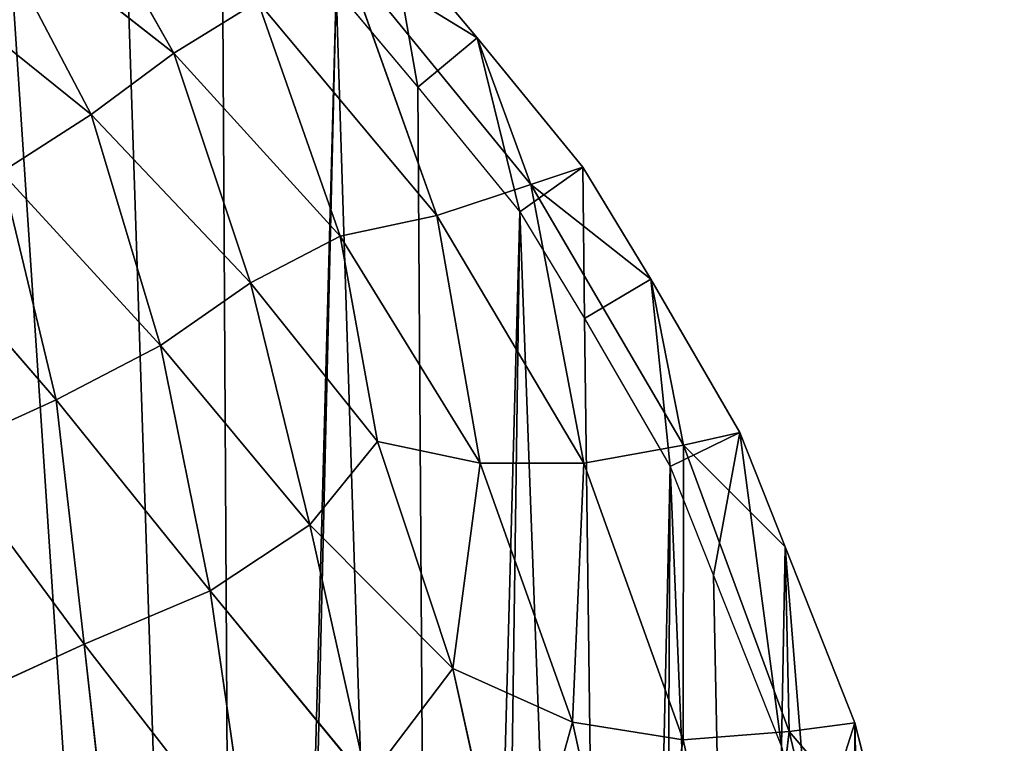
# Model space of a CAD drawing. Extents: x 0 to 5958, y 0 to 5959.
# Drawn here: x 3172 to 3300, y 3979 to 4073 of the extents above; entities that cross this region are included whole.
import ezdxf

# ---------------------------------------------------------------- set-up
doc = ezdxf.new("R2010")
doc.units = 0
doc.header["$LTSCALE"] = 25.4
doc.layers.get('0').update_dxf_attribs({"color": 13, "linetype": 'CONTINUOUS'})

msp = doc.modelspace()

# ---------------------------------------------------------------- linework, layer by layer
at = {"color": 43}
for p, q in [((3191.96, 4068.38, 50.88), (3175.96, 4096.69, 32.46)), ((3191.96, 4068.38, 50.88), (3175.96, 4096.69, 32.46)), ((3166.57, 4088.31, 49.67), (3181.26, 4060.43, 64.13)), ((3166.57, 4088.31, 49.67), (3191.96, 4068.38, 50.88)), ((3166.57, 4088.31, 49.67), (3181.26, 4060.43, 64.13)), ((3166.57, 4088.31, 49.67), (3191.96, 4068.38, 50.88)), ((3238.22, 4051.4, 13.34), (3214.09, 4080.9, 12.3)), ((3214.09, 4080.9, 12.3), (3226.04, 4047.38, 34.86)), ((3238.22, 4051.4, 13.34), (3214.09, 4080.9, 12.3)), ((3214.09, 4080.9, 12.3), (3226.04, 4047.38, 34.86)), ((3191.96, 4068.38, 50.88), (3202.86, 4075.07, 33.46)), ((3191.96, 4068.38, 50.88), (3202.86, 4075.07, 33.46)), ((3202.86, 4075.07, 33.46), (3213.54, 4044.71, 51.68)), ((3202.86, 4075.07, 33.46), (3226.04, 4047.38, 34.86)), ((3202.86, 4075.07, 33.46), (3213.54, 4044.71, 51.68)), ((3202.86, 4075.07, 33.46), (3226.04, 4047.38, 34.86)), ((3238.22, 4051.4, 13.34), (3231.29, 4070.39)), ((3238.22, 4051.4, 13.34), (3231.29, 4070.39)), ((3181.26, 4060.43, 64.13), (3191.96, 4068.38, 50.88)), ((3181.26, 4060.43, 64.13), (3191.96, 4068.38, 50.88)), ((3191.96, 4068.38, 50.88), (3201.9, 4038.65, 65.16)), ((3213.54, 4044.71, 51.68), (3191.96, 4068.38, 50.88)), ((3191.96, 4068.38, 50.88), (3201.9, 4038.65, 65.16)), ((3213.54, 4044.71, 51.68), (3191.96, 4068.38, 50.88)), ((3181.26, 4060.43, 64.13), (3169.63, 4052.96, 69.11)), ((3181.26, 4060.43, 64.13), (3169.63, 4052.96, 69.11)), ((3201.9, 4038.65, 65.16), (3181.26, 4060.43, 64.13)), ((3201.9, 4038.65, 65.16), (3181.26, 4060.43, 64.13)), ((3190.22, 4030.53, 72.1), (3181.26, 4060.43, 64.13)), ((3190.22, 4030.53, 72.1), (3181.26, 4060.43, 64.13)), ((3169.63, 4052.96, 69.11), (3176.71, 4023.49, 72.51)), ((3190.22, 4030.53, 72.1), (3169.63, 4052.96, 69.11)), ((3190.22, 4030.53, 72.1), (3169.63, 4052.96, 69.11)), ((3169.63, 4052.96, 69.11), (3176.71, 4023.49, 72.51)), ((3244.98, 4053.62), (3238.22, 4051.4, 13.34)), ((3244.98, 4053.62), (3238.22, 4051.4, 13.34)), ((3226.04, 4047.38, 34.86), (3238.22, 4051.4, 13.34)), ((3226.04, 4047.38, 34.86), (3238.22, 4051.4, 13.34)), ((3245.12, 4015.3, 37.19), (3238.22, 4051.4, 13.34)), ((3238.22, 4051.4, 13.34), (3258.03, 4017.64, 14.54)), ((3245.12, 4015.3, 37.19), (3238.22, 4051.4, 13.34)), ((3238.22, 4051.4, 13.34), (3258.03, 4017.64, 14.54)), ((3226.04, 4047.38, 34.86), (3213.54, 4044.71, 51.68)), ((3226.04, 4047.38, 34.86), (3213.54, 4044.71, 51.68)), ((3226.04, 4047.38, 34.86), (3245.12, 4015.3, 37.19)), ((3231.67, 4015.3, 54.17), (3226.04, 4047.38, 34.86)), ((3231.67, 4015.3, 54.17), (3226.04, 4047.38, 34.86)), ((3226.04, 4047.38, 34.86), (3245.12, 4015.3, 37.19)), ((3157.63, 4045.51, 68.26), (3176.71, 4023.49, 72.51)), ((3157.63, 4045.51, 68.26), (3176.71, 4023.49, 72.51)), ((3201.9, 4038.65, 65.16), (3213.54, 4044.71, 51.68)), ((3201.9, 4038.65, 65.16), (3213.54, 4044.71, 51.68)), ((3213.54, 4044.71, 51.68), (3218.34, 4018.1, 64.66)), ((3213.54, 4044.71, 51.68), (3231.67, 4015.3, 54.17)), ((3213.54, 4044.71, 51.68), (3218.34, 4018.1, 64.66)), ((3213.54, 4044.71, 51.68), (3231.67, 4015.3, 54.17)), ((3258.03, 4017.64, 14.54), (3253.8, 4039.12)), ((3258.03, 4017.64, 14.54), (3253.8, 4039.12)), ((3201.9, 4038.65, 65.16), (3190.22, 4030.53, 72.1)), ((3201.9, 4038.65, 65.16), (3190.22, 4030.53, 72.1)), ((3209.59, 4007.3, 73.38), (3201.9, 4038.65, 65.16)), ((3218.34, 4018.1, 64.66), (3201.9, 4038.65, 65.16)), ((3209.59, 4007.3, 73.38), (3201.9, 4038.65, 65.16)), ((3218.34, 4018.1, 64.66), (3201.9, 4038.65, 65.16)), ((3176.71, 4023.49, 72.51), (3190.22, 4030.53, 72.1)), ((3176.71, 4023.49, 72.51), (3190.22, 4030.53, 72.1)), ((3190.22, 4030.53, 72.1), (3209.59, 4007.3, 73.38)), ((3196.67, 3998.75, 76.89), (3190.22, 4030.53, 72.1)), ((3190.22, 4030.53, 72.1), (3209.59, 4007.3, 73.38)), ((3196.67, 3998.75, 76.89), (3190.22, 4030.53, 72.1)), ((3176.71, 4023.49, 72.51), (3161.91, 4016.74, 67.03)), ((3176.71, 4023.49, 72.51), (3161.91, 4016.74, 67.03)), ((3180.36, 3991.86, 73.49), (3176.71, 4023.49, 72.51)), ((3176.71, 4023.49, 72.51), (3196.67, 3998.75, 76.89)), ((3180.36, 3991.86, 73.49), (3176.71, 4023.49, 72.51)), ((3176.71, 4023.49, 72.51), (3196.67, 3998.75, 76.89)), ((3258.03, 4017.64, 14.54), (3265.31, 4019.26)), ((3258.03, 4017.64, 14.54), (3265.31, 4019.26)), ((3218.34, 4018.1, 64.66), (3209.59, 4007.3, 73.38)), ((3218.34, 4018.1, 64.66), (3209.59, 4007.3, 73.38)), ((3228.11, 3988.69, 70.65), (3218.34, 4018.1, 64.66)), ((3218.34, 4018.1, 64.66), (3231.67, 4015.3, 54.17)), ((3228.11, 3988.69, 70.65), (3218.34, 4018.1, 64.66)), ((3218.34, 4018.1, 64.66), (3231.67, 4015.3, 54.17)), ((3245.12, 4015.3, 37.19), (3258.03, 4017.64, 14.54)), ((3245.12, 4015.3, 37.19), (3258.03, 4017.64, 14.54)), ((3258.03, 4017.64, 14.54), (3257.99, 3979.44, 40.45)), ((3258.03, 4017.64, 14.54), (3257.99, 3979.44, 40.45)), ((3271.71, 3980.53, 16.49), (3258.03, 4017.64, 14.54)), ((3271.71, 3980.53, 16.49), (3258.03, 4017.64, 14.54)), ((3161.91, 4016.74, 67.03), (3180.36, 3991.86, 73.49)), ((3161.91, 4016.74, 67.03), (3180.36, 3991.86, 73.49)), ((3231.67, 4015.3, 54.17), (3228.11, 3988.69, 70.65)), ((3231.67, 4015.3, 54.17), (3228.11, 3988.69, 70.65)), ((3243.61, 3981.73, 58.86), (3231.67, 4015.3, 54.17)), ((3243.61, 3981.73, 58.86), (3231.67, 4015.3, 54.17)), ((3231.67, 4015.3, 54.17), (3245.12, 4015.3, 37.19)), ((3231.67, 4015.3, 54.17), (3245.12, 4015.3, 37.19)), ((3245.12, 4015.3, 37.19), (3243.61, 3981.73, 58.86)), ((3245.12, 4015.3, 37.19), (3243.61, 3981.73, 58.86)), ((3257.99, 3979.44, 40.45), (3245.12, 4015.3, 37.19)), ((3257.99, 3979.44, 40.45), (3245.12, 4015.3, 37.19)), ((3209.59, 4007.3, 73.38), (3196.67, 3998.75, 76.89)), ((3209.59, 4007.3, 73.38), (3196.67, 3998.75, 76.89)), ((3209.59, 4007.3, 73.38), (3217, 3974.04, 79.34)), ((3228.11, 3988.69, 70.65), (3209.59, 4007.3, 73.38)), ((3209.59, 4007.3, 73.38), (3217, 3974.04, 79.34)), ((3228.11, 3988.69, 70.65), (3209.59, 4007.3, 73.38)), ((3196.67, 3998.75, 76.89), (3180.36, 3991.86, 73.49)), ((3196.67, 3998.75, 76.89), (3180.36, 3991.86, 73.49)), ((3196.67, 3998.75, 76.89), (3201.65, 3964.4, 81.52)), ((3217, 3974.04, 79.34), (3196.67, 3998.75, 76.89)), ((3196.67, 3998.75, 76.89), (3201.65, 3964.4, 81.52)), ((3217, 3974.04, 79.34), (3196.67, 3998.75, 76.89)), ((3180.36, 3991.86, 73.49), (3161.98, 3983.45, 63.76)), ((3180.36, 3991.86, 73.49), (3161.98, 3983.45, 63.76)), ((3201.65, 3964.4, 81.52), (3180.36, 3991.86, 73.49)), ((3180.36, 3991.86, 73.49), (3184.27, 3956.41, 77.49)), ((3180.36, 3991.86, 73.49), (3184.27, 3956.41, 77.49)), ((3201.65, 3964.4, 81.52), (3180.36, 3991.86, 73.49)), ((3217, 3974.04, 79.34), (3228.11, 3988.69, 70.65)), ((3217, 3974.04, 79.34), (3228.11, 3988.69, 70.65)), ((3235.84, 3953.86, 76.41), (3228.11, 3988.69, 70.65)), ((3228.11, 3988.69, 70.65), (3243.61, 3981.73, 58.86)), ((3235.84, 3953.86, 76.41), (3228.11, 3988.69, 70.65)), ((3228.11, 3988.69, 70.65), (3243.61, 3981.73, 58.86)), ((3243.61, 3981.73, 58.86), (3235.84, 3953.86, 76.41)), ((3243.61, 3981.73, 58.86), (3235.84, 3953.86, 76.41)), ((3243.61, 3981.73, 58.86), (3251.93, 3944.25, 63.35)), ((3257.99, 3979.44, 40.45), (3243.61, 3981.73, 58.86)), ((3243.61, 3981.73, 58.86), (3251.93, 3944.25, 63.35)), ((3257.99, 3979.44, 40.45), (3243.61, 3981.73, 58.86)), ((3280.24, 3981.66), (3271.71, 3980.53, 16.49)), ((3280.24, 3981.66), (3271.71, 3980.53, 16.49)), ((3257.99, 3979.44, 40.45), (3271.71, 3980.53, 16.49)), ((3257.99, 3979.44, 40.45), (3271.71, 3980.53, 16.49)), ((3271.71, 3980.53, 16.49), (3266.85, 3940.22, 43.45)), ((3271.71, 3980.53, 16.49), (3266.85, 3940.22, 43.45)), ((3271.71, 3980.53, 16.49), (3281.38, 3939.89, 17.47)), ((3271.71, 3980.53, 16.49), (3281.38, 3939.89, 17.47)), ((3251.93, 3944.25, 63.35), (3257.99, 3979.44, 40.45)), ((3251.93, 3944.25, 63.35), (3257.99, 3979.44, 40.45)), ((3266.85, 3940.22, 43.45), (3257.99, 3979.44, 40.45)), ((3266.85, 3940.22, 43.45), (3257.99, 3979.44, 40.45))]:
    msp.add_line(p, q, dxfattribs=at)
at = {"color": 0}
for p, q in [((3220.12, 4083.66), (3231.29, 4070.39)), ((3220.12, 4083.66), (3231.29, 4070.39)), ((3213, 4076.59), (3223.59, 4064.01)), ((3213, 4076.59), (3223.59, 4064.01)), ((3231.29, 4070.39), (3244.98, 4053.62)), ((3231.29, 4070.39), (3244.98, 4053.62)), ((3223.59, 4064.01), (3236.79, 4047.83)), ((3223.59, 4064.01), (3236.79, 4047.83)), ((3244.98, 4053.62), (3253.8, 4039.12)), ((3244.98, 4053.62), (3253.8, 4039.12)), ((3236.79, 4047.83), (3245.2, 4034.01)), ((3236.79, 4047.83), (3245.2, 4034.01)), ((3253.8, 4039.12), (3265.31, 4019.26)), ((3253.8, 4039.12), (3265.31, 4019.26)), ((3245.2, 4034.01), (3256.28, 4014.88)), ((3245.2, 4034.01), (3256.28, 4014.88)), ((3265.31, 4019.26), (3271.19, 4004.44)), ((3265.31, 4019.26), (3271.19, 4004.44)), ((3256.28, 4014.88), (3261.9, 4000.75)), ((3256.28, 4014.88), (3261.9, 4000.75)), ((3271.19, 4004.44), (3280.24, 3981.66)), ((3271.19, 4004.44), (3280.24, 3981.66)), ((3261.9, 4000.75), (3270.7, 3978.58)), ((3261.9, 4000.75), (3270.7, 3978.58)), ((3280.24, 3981.66), (3284.19, 3965.93)), ((3280.24, 3981.66), (3284.19, 3965.93))]:
    msp.add_line(p, q, dxfattribs=at)
msp.add_circle((2978.92, 2979.33), 2979.36, dxfattribs=at)

# ---------------------------------------------------------------- meshes
at = {"color": 43}
mesh = msp.add_polyface(dxfattribs=at)
corners = [(3075.18, 3649.48), (3077.1, 3687.32), (3076.28, 3694.16), (3082.36, 3656.57), (3096.55, 3621.65), (3083.14, 3655.53), (3103.11, 3629.53), (3129.27, 3604.93), (3133.68, 3613.9), (3131.13, 3603.95), (3133.27, 3603.91), (3170.6, 3602.6), (3168.56, 3612.68), (3200.86, 3627.7), (3205.12, 3618.65), (3202.4, 3628.44), (3226.28, 3658.89), (3208.82, 3620.42), (3234.27, 3652.87), (3231.43, 3666.01), (3249.44, 3706.68), (3240.15, 3661.01), (3258.64, 3702.74), (3254.73, 3719.45), (3266.73, 3762.86), (3264.2, 3716.2), (3276.4, 3760.29), (3271.23, 3780.51), (3277.86, 3821.22), (3281.02, 3778.46), (3281.05, 3840.82), (3287.74, 3819.62), (3283, 3874.9), (3283.69, 3892.93), (3284.19, 3965.93), (3290.01, 3940.03), (3291, 3839.73), (3291.55, 3922.86), (3292.99, 3874.42), (3293.7, 3893.1), (2964.21, 4088.38), (2963.92, 4097.99), (2963.16, 4095.57), (2965.69, 4104.61), (2964.44, 4086.79), (2970.29, 4079.34), (2967.89, 4107.6), (2973.85, 4114), (2971.18, 4078.71), (2973.38, 4094.76), (2973.52, 4095.19), (2974.86, 4100.2), (2977.95, 4117.23), (2975.61, 4101.21), (2980.64, 4106.62), (2987.56, 4122.62), (2983.52, 4108.89), (2992.2, 4113.76), (2994.23, 4125.87), (2997.95, 4116.55), (3007.61, 4130.08), (3010.52, 4120.51), (3017.45, 4132.97), (3019.55, 4123.17), (3034.3, 4135.28), (3035.75, 4125.38), (3048.38, 4137.47), (3049.4, 4127.51), (3067.09, 4138.4), (3067.51, 4128.4), (3084.01, 4138.98), (3083.77, 4128.96), (3102.1, 4127.45), (3103.02, 4137.4), (3119.83, 4125.64), (3121.54, 4135.52), (3137.16, 4121.38), (3139.7, 4131.05), (3154.46, 4116.52), (3158.25, 4125.84), (3168.91, 4108.67), (3173.7, 4117.45), (3185.28, 4099.68), (3190.88, 4108.02), (3198.22, 4089.21), (3204.61, 4096.9), (3213, 4076.59), (3220.12, 4083.66), (3223.59, 4064.01), (3231.29, 4070.39), (3236.79, 4047.83), (3244.98, 4053.62), (3245.2, 4034.01), (3253.8, 4039.12), (3256.28, 4014.88), (3265.31, 4019.26), (3261.9, 4000.75), (3270.7, 3978.58), (3271.19, 4004.44), (3274.46, 3963.61), (3280.24, 3981.66), (3280.11, 3938.48), (3281.58, 3922.05), (3067.2, 3685.89), (3069.72, 3730.11), (3066.23, 3694.05), (3072.91, 3652.49), (3071.35, 3741.66), (3079.17, 3776.74), (3079.65, 3728.93), (3082.95, 3791.3), (3081.2, 3739.87), (3088.89, 3774.39), (3091.17, 3823.32), (3092.63, 3788.8), (3095.62, 3838.91), (3100.82, 3820.71), (3099.09, 3856.15), (3103.83, 3880.73), (3105.34, 3836.55), (3106.25, 3899.38), (3108.9, 3854.22), (3108.12, 3917.17), (3108.63, 3934.91), (2973.95, 4090.87), (2980.77, 4072.86), (2977.18, 4086.76), (2984.74, 4082.15), (2995.58, 4068.92), (2998.06, 4078.61), (2996.75, 4068.63), (3015.27, 4064.42), (2999.06, 4078.36), (3017.55, 4074.16), (3018.38, 4063.68), (3020.99, 4073.33), (3035.49, 4058.52), (3038.78, 4067.97), (3039.7, 4056.85), (3043.75, 4066), (3055.64, 4049), (3060.77, 4057.62), (3059.96, 4045.93), (3072.92, 4035.46), (3066, 4053.9), (3079.83, 4042.73), (3077.03, 4030.88), (3087.24, 4018.46), (3084.62, 4037.39), (3095.47, 4024.19), (3090.95, 4012.09), (3098.09, 3998.12), (3099.73, 4016.89), (3101.02, 3989.84), (3107.3, 4002.08), (3105.07, 3975.4), (3106.83, 3964.74), (3108.45, 3948.43), (3110.56, 3992.85), (3113.71, 3879.14), (3114.84, 3977.57), (3116.18, 3898.21), (3116.75, 3966.05), (3118.1, 3916.5), (3118.44, 3948.98), (3118.63, 3934.83)]
mesh.append_faces([[corners[k] for k in face] for face in [(37, 38, 39), (40, 41, 42), (103, 104, 105), (164, 163, 165)]], dxfattribs={"vtx0": -1, "color": 43})
mesh.append_faces([[corners[k] for k in face] for face in [(1, 0, 3), (3, 4, 5), (5, 4, 6), (6, 7, 8), (8, 11, 12), (12, 11, 13), (13, 14, 15), (15, 14, 16), (16, 18, 19), (19, 18, 20), (20, 22, 23), (23, 22, 24), (24, 26, 27), (27, 26, 28), (28, 29, 30), (30, 31, 32), (32, 31, 33), (34, 31, 35), (35, 36, 37), (41, 40, 43), (43, 45, 46), (46, 45, 47), (47, 51, 52), (52, 54, 55), (55, 57, 58), (58, 59, 60), (60, 61, 62), (62, 63, 64), (64, 65, 66), (66, 67, 68), (68, 69, 70), (70, 72, 73), (73, 74, 75), (75, 76, 77), (77, 78, 79), (79, 80, 81), (81, 82, 83), (83, 84, 85), (85, 86, 87), (87, 88, 89), (89, 90, 91), (91, 92, 93), (93, 94, 95), (95, 97, 98), (98, 99, 100), (100, 102, 34), (104, 106, 107), (107, 106, 108), (108, 109, 110), (110, 112, 113), (113, 114, 115), (115, 116, 117), (117, 116, 118), (118, 119, 120), (120, 121, 122), (122, 121, 123), (124, 125, 126), (126, 125, 127), (127, 128, 129), (129, 131, 132), (132, 131, 133), (133, 134, 135), (135, 136, 137), (137, 138, 139), (139, 140, 141), (141, 143, 144), (144, 143, 145), (145, 147, 148), (148, 147, 149), (149, 151, 152), (152, 153, 154), (154, 157, 158), (158, 159, 160), (160, 161, 162), (162, 163, 164)]], dxfattribs={"vtx0": -1, "vtx1": -1, "color": 43})
mesh.append_faces([[corners[k] for k in face] for face in [(33, 31, 34), (47, 48, 49), (108, 106, 2), (158, 123, 121)]], dxfattribs={"vtx0": -1, "vtx1": -1, "vtx2": -1, "color": 43})
mesh.append_faces([[corners[k] for k in face] for face in [(0, 1, 2), (3, 0, 4), (6, 4, 7), (8, 7, 9), (8, 9, 10), (8, 10, 11), (13, 11, 14), (16, 14, 17), (16, 17, 18), (20, 18, 21), (20, 21, 22), (24, 22, 25), (24, 25, 26), (28, 26, 29), (30, 29, 31), (35, 31, 36), (37, 36, 38), (43, 40, 44), (43, 44, 45), (47, 45, 48), (47, 49, 50), (47, 50, 51), (52, 51, 53), (52, 53, 54), (55, 54, 56), (55, 56, 57), (58, 57, 59), (60, 59, 61), (62, 61, 63), (64, 63, 65), (66, 65, 67), (68, 67, 69), (70, 69, 71), (70, 71, 72), (73, 72, 74), (75, 74, 76), (77, 76, 78), (79, 78, 80), (81, 80, 82), (83, 82, 84), (85, 84, 86), (87, 86, 88), (89, 88, 90), (91, 90, 92), (93, 92, 94), (95, 94, 96), (95, 96, 97), (98, 97, 99), (100, 99, 101), (100, 101, 102), (34, 102, 33), (104, 103, 106), (2, 106, 0), (108, 2, 109), (110, 109, 111), (110, 111, 112), (113, 112, 114), (115, 114, 116), (118, 116, 119), (120, 119, 121), (48, 124, 49), (124, 48, 125), (127, 125, 128), (129, 128, 130), (129, 130, 131), (133, 131, 134), (135, 134, 136), (137, 136, 138), (139, 138, 140), (141, 140, 142), (141, 142, 143), (145, 143, 146), (145, 146, 147), (149, 147, 150), (149, 150, 151), (152, 151, 153), (154, 153, 155), (154, 155, 156), (154, 156, 157), (158, 157, 123), (158, 121, 159), (160, 159, 161), (162, 161, 163)]], dxfattribs={"vtx0": -1, "vtx2": -1, "color": 43})
at = {"color": 24}
mesh = msp.add_polyface(dxfattribs=at)
corners = [(2973.52, 4095.19), (2973.95, 4090.87), (2973.38, 4094.76), (2974.86, 4100.2), (2977.18, 4086.76), (2975.61, 4101.21), (2980.64, 4106.62), (2984.74, 4082.15), (2983.52, 4108.89), (2992.2, 4113.76), (2998.06, 4078.61), (2997.95, 4116.55), (3010.52, 4120.51), (2999.06, 4078.36), (3017.55, 4074.16), (3019.55, 4123.17), (3020.99, 4073.33), (3035.75, 4125.38), (3038.78, 4067.97), (3049.4, 4127.51), (3043.75, 4066), (3060.77, 4057.62), (3067.51, 4128.4), (3066, 4053.9), (3079.83, 4042.73), (3083.77, 4128.96), (3084.62, 4037.39), (3102.1, 4127.45), (3095.47, 4024.19), (3099.73, 4016.89), (3107.3, 4002.08), (3119.83, 4125.64), (3110.56, 3992.85), (3114.84, 3977.57), (3116.75, 3966.05), (3118.44, 3948.98), (3118.63, 3934.83), (3079.65, 3728.93), (3077.1, 3687.32), (3076.28, 3694.16), (3082.36, 3656.57), (3081.2, 3739.87), (3088.89, 3774.39), (3083.14, 3655.53), (3103.11, 3629.53), (3092.63, 3788.8), (3100.82, 3820.71), (3105.34, 3836.55), (3133.68, 3613.9), (3108.9, 3854.22), (3113.71, 3879.14), (3116.18, 3898.21), (3118.1, 3916.5), (3137.16, 4121.38), (3168.56, 3612.68), (3154.46, 4116.52), (3168.91, 4108.67), (3200.86, 3627.7), (3185.28, 4099.68), (3198.22, 4089.21), (3213, 4076.59), (3202.4, 3628.44), (3226.28, 3658.89), (3223.59, 4064.01), (3236.79, 4047.83), (3231.43, 3666.01), (3249.44, 3706.68), (3245.2, 4034.01), (3256.28, 4014.88), (3254.73, 3719.45), (3266.73, 3762.86), (3261.9, 4000.75), (3270.7, 3978.58), (3271.23, 3780.51), (3274.46, 3963.61), (3277.86, 3821.22), (3280.11, 3938.48), (3281.05, 3840.82), (3281.58, 3922.05), (3283, 3874.9), (3283.69, 3892.93)]
mesh.append_faces([[corners[k] for k in face] for face in [(0, 1, 2), (37, 38, 39), (79, 78, 80)]], dxfattribs={"vtx0": -1, "color": 24})
mesh.append_faces([[corners[k] for k in face] for face in [(1, 3, 4), (4, 6, 7), (7, 9, 10), (10, 12, 13), (13, 12, 14), (14, 15, 16), (16, 17, 18), (18, 19, 20), (20, 19, 21), (21, 22, 23), (23, 22, 24), (24, 25, 26), (26, 27, 28), (28, 27, 29), (29, 27, 30), (30, 31, 32), (32, 31, 33), (33, 31, 34), (34, 31, 35), (35, 31, 36), (38, 37, 40), (40, 42, 43), (43, 42, 44), (44, 47, 48), (48, 53, 54), (54, 56, 57), (57, 60, 61), (61, 60, 62), (62, 64, 65), (65, 64, 66), (66, 68, 69), (69, 68, 70), (70, 72, 73), (73, 74, 75), (75, 76, 77), (77, 78, 79)]], dxfattribs={"vtx0": -1, "vtx1": -1, "color": 24})
mesh.append_faces([[corners[k] for k in face] for face in [(48, 36, 31)]], dxfattribs={"vtx0": -1, "vtx1": -1, "vtx2": -1, "color": 24})
mesh.append_faces([[corners[k] for k in face] for face in [(1, 0, 3), (4, 3, 5), (4, 5, 6), (7, 6, 8), (7, 8, 9), (10, 9, 11), (10, 11, 12), (14, 12, 15), (16, 15, 17), (18, 17, 19), (21, 19, 22), (24, 22, 25), (26, 25, 27), (30, 27, 31), (40, 37, 41), (40, 41, 42), (44, 42, 45), (44, 45, 46), (44, 46, 47), (48, 47, 49), (48, 49, 50), (48, 50, 51), (48, 51, 52), (48, 52, 36), (48, 31, 53), (54, 53, 55), (54, 55, 56), (57, 56, 58), (57, 58, 59), (57, 59, 60), (62, 60, 63), (62, 63, 64), (66, 64, 67), (66, 67, 68), (70, 68, 71), (70, 71, 72), (73, 72, 74), (75, 74, 76), (77, 76, 78)]], dxfattribs={"vtx0": -1, "vtx2": -1, "color": 24})
at = {"color": 43}
mesh = msp.add_polyface(dxfattribs=at)
corners = [(3191.96, 4068.38, 50.88), (3166.57, 4088.31, 49.67), (3175.96, 4096.69, 32.46)]
mesh.append_faces([[corners[k] for k in face] for face in [(0, 1, 2)]], dxfattribs={"color": 43})
mesh = msp.add_polyface(dxfattribs=at)
corners = [(3191.96, 4068.38, 50.88), (3175.96, 4096.69, 32.46), (3202.86, 4075.07, 33.46)]
mesh.append_faces([[corners[k] for k in face] for face in [(0, 1, 2)]], dxfattribs={"color": 43})
mesh = msp.add_polyface(dxfattribs=at)
corners = [(3181.26, 4060.43, 64.13), (3157.45, 4079.63, 61.91), (3166.57, 4088.31, 49.67)]
mesh.append_faces([[corners[k] for k in face] for face in [(0, 1, 2)]], dxfattribs={"color": 43})
mesh = msp.add_polyface(dxfattribs=at)
corners = [(3191.96, 4068.38, 50.88), (3181.26, 4060.43, 64.13), (3166.57, 4088.31, 49.67)]
mesh.append_faces([[corners[k] for k in face] for face in [(0, 1, 2)]], dxfattribs={"color": 43})
mesh = msp.add_polyface(dxfattribs=at)
corners = [(3214.09, 4080.9, 12.3), (3231.29, 4070.39), (3238.22, 4051.4, 13.34), (3220.12, 4083.66)]
mesh.append_faces([[corners[k] for k in face] for face in [(0, 1, 2), (1, 0, 3)]], dxfattribs={"vtx0": -1, "color": 43})
mesh = msp.add_polyface(dxfattribs=at)
corners = [(3214.09, 4080.9, 12.3), (3226.04, 4047.38, 34.86), (3202.86, 4075.07, 33.46)]
mesh.append_faces([[corners[k] for k in face] for face in [(0, 1, 2)]], dxfattribs={"color": 43})
mesh = msp.add_polyface(dxfattribs=at)
corners = [(3214.09, 4080.9, 12.3), (3238.22, 4051.4, 13.34), (3226.04, 4047.38, 34.86)]
mesh.append_faces([[corners[k] for k in face] for face in [(0, 1, 2)]], dxfattribs={"color": 43})
mesh = msp.add_polyface(dxfattribs=at)
corners = [(3181.26, 4060.43, 64.13), (3169.63, 4052.96, 69.11), (3157.45, 4079.63, 61.91)]
mesh.append_faces([[corners[k] for k in face] for face in [(0, 1, 2)]], dxfattribs={"color": 43})
mesh = msp.add_polyface(dxfattribs=at)
corners = [(3202.86, 4075.07, 33.46), (3213.54, 4044.71, 51.68), (3191.96, 4068.38, 50.88)]
mesh.append_faces([[corners[k] for k in face] for face in [(0, 1, 2)]], dxfattribs={"color": 43})
mesh = msp.add_polyface(dxfattribs=at)
corners = [(3202.86, 4075.07, 33.46), (3226.04, 4047.38, 34.86), (3213.54, 4044.71, 51.68)]
mesh.append_faces([[corners[k] for k in face] for face in [(0, 1, 2)]], dxfattribs={"color": 43})
mesh = msp.add_polyface(dxfattribs=at)
corners = [(3231.29, 4070.39), (3244.98, 4053.62), (3238.22, 4051.4, 13.34)]
mesh.append_faces([[corners[k] for k in face] for face in [(0, 1, 2)]], dxfattribs={"color": 43})
mesh = msp.add_polyface(dxfattribs=at)
corners = [(3201.9, 4038.65, 65.16), (3181.26, 4060.43, 64.13), (3191.96, 4068.38, 50.88)]
mesh.append_faces([[corners[k] for k in face] for face in [(0, 1, 2)]], dxfattribs={"color": 43})
mesh = msp.add_polyface(dxfattribs=at)
corners = [(3213.54, 4044.71, 51.68), (3201.9, 4038.65, 65.16), (3191.96, 4068.38, 50.88)]
mesh.append_faces([[corners[k] for k in face] for face in [(0, 1, 2)]], dxfattribs={"color": 43})
mesh = msp.add_polyface(dxfattribs=at)
corners = [(3190.22, 4030.53, 72.1), (3169.63, 4052.96, 69.11), (3181.26, 4060.43, 64.13)]
mesh.append_faces([[corners[k] for k in face] for face in [(0, 1, 2)]], dxfattribs={"color": 43})
mesh = msp.add_polyface(dxfattribs=at)
corners = [(3201.9, 4038.65, 65.16), (3190.22, 4030.53, 72.1), (3181.26, 4060.43, 64.13)]
mesh.append_faces([[corners[k] for k in face] for face in [(0, 1, 2)]], dxfattribs={"color": 43})
mesh = msp.add_polyface(dxfattribs=at)
corners = [(3176.71, 4023.49, 72.51), (3157.63, 4045.51, 68.26), (3169.63, 4052.96, 69.11)]
mesh.append_faces([[corners[k] for k in face] for face in [(0, 1, 2)]], dxfattribs={"color": 43})
mesh = msp.add_polyface(dxfattribs=at)
corners = [(3190.22, 4030.53, 72.1), (3176.71, 4023.49, 72.51), (3169.63, 4052.96, 69.11)]
mesh.append_faces([[corners[k] for k in face] for face in [(0, 1, 2)]], dxfattribs={"color": 43})
mesh = msp.add_polyface(dxfattribs=at)
corners = [(3238.22, 4051.4, 13.34), (3253.8, 4039.12), (3258.03, 4017.64, 14.54), (3244.98, 4053.62)]
mesh.append_faces([[corners[k] for k in face] for face in [(0, 1, 2), (1, 0, 3)]], dxfattribs={"vtx0": -1, "color": 43})
mesh = msp.add_polyface(dxfattribs=at)
corners = [(3238.22, 4051.4, 13.34), (3245.12, 4015.3, 37.19), (3226.04, 4047.38, 34.86)]
mesh.append_faces([[corners[k] for k in face] for face in [(0, 1, 2)]], dxfattribs={"color": 43})
mesh = msp.add_polyface(dxfattribs=at)
corners = [(3238.22, 4051.4, 13.34), (3258.03, 4017.64, 14.54), (3245.12, 4015.3, 37.19)]
mesh.append_faces([[corners[k] for k in face] for face in [(0, 1, 2)]], dxfattribs={"color": 43})
mesh = msp.add_polyface(dxfattribs=at)
corners = [(3226.04, 4047.38, 34.86), (3231.67, 4015.3, 54.17), (3213.54, 4044.71, 51.68)]
mesh.append_faces([[corners[k] for k in face] for face in [(0, 1, 2)]], dxfattribs={"color": 43})
mesh = msp.add_polyface(dxfattribs=at)
corners = [(3226.04, 4047.38, 34.86), (3245.12, 4015.3, 37.19), (3231.67, 4015.3, 54.17)]
mesh.append_faces([[corners[k] for k in face] for face in [(0, 1, 2)]], dxfattribs={"color": 43})
mesh = msp.add_polyface(dxfattribs=at)
corners = [(3176.71, 4023.49, 72.51), (3161.91, 4016.74, 67.03), (3157.63, 4045.51, 68.26)]
mesh.append_faces([[corners[k] for k in face] for face in [(0, 1, 2)]], dxfattribs={"color": 43})
mesh = msp.add_polyface(dxfattribs=at)
corners = [(3218.34, 4018.1, 64.66), (3201.9, 4038.65, 65.16), (3213.54, 4044.71, 51.68)]
mesh.append_faces([[corners[k] for k in face] for face in [(0, 1, 2)]], dxfattribs={"color": 43})
mesh = msp.add_polyface(dxfattribs=at)
corners = [(3231.67, 4015.3, 54.17), (3218.34, 4018.1, 64.66), (3213.54, 4044.71, 51.68)]
mesh.append_faces([[corners[k] for k in face] for face in [(0, 1, 2)]], dxfattribs={"color": 43})
mesh = msp.add_polyface(dxfattribs=at)
corners = [(3253.8, 4039.12), (3265.31, 4019.26), (3258.03, 4017.64, 14.54)]
mesh.append_faces([[corners[k] for k in face] for face in [(0, 1, 2)]], dxfattribs={"color": 43})
mesh = msp.add_polyface(dxfattribs=at)
corners = [(3209.59, 4007.3, 73.38), (3190.22, 4030.53, 72.1), (3201.9, 4038.65, 65.16)]
mesh.append_faces([[corners[k] for k in face] for face in [(0, 1, 2)]], dxfattribs={"color": 43})
mesh = msp.add_polyface(dxfattribs=at)
corners = [(3218.34, 4018.1, 64.66), (3209.59, 4007.3, 73.38), (3201.9, 4038.65, 65.16)]
mesh.append_faces([[corners[k] for k in face] for face in [(0, 1, 2)]], dxfattribs={"color": 43})
mesh = msp.add_polyface(dxfattribs=at)
corners = [(3196.67, 3998.75, 76.89), (3176.71, 4023.49, 72.51), (3190.22, 4030.53, 72.1)]
mesh.append_faces([[corners[k] for k in face] for face in [(0, 1, 2)]], dxfattribs={"color": 43})
mesh = msp.add_polyface(dxfattribs=at)
corners = [(3209.59, 4007.3, 73.38), (3196.67, 3998.75, 76.89), (3190.22, 4030.53, 72.1)]
mesh.append_faces([[corners[k] for k in face] for face in [(0, 1, 2)]], dxfattribs={"color": 43})
mesh = msp.add_polyface(dxfattribs=at)
corners = [(3180.36, 3991.86, 73.49), (3161.91, 4016.74, 67.03), (3176.71, 4023.49, 72.51)]
mesh.append_faces([[corners[k] for k in face] for face in [(0, 1, 2)]], dxfattribs={"color": 43})
mesh = msp.add_polyface(dxfattribs=at)
corners = [(3196.67, 3998.75, 76.89), (3180.36, 3991.86, 73.49), (3176.71, 4023.49, 72.51)]
mesh.append_faces([[corners[k] for k in face] for face in [(0, 1, 2)]], dxfattribs={"color": 43})
mesh = msp.add_polyface(dxfattribs=at)
corners = [(3258.03, 4017.64, 14.54), (3271.19, 4004.44), (3271.71, 3980.53, 16.49), (3265.31, 4019.26)]
mesh.append_faces([[corners[k] for k in face] for face in [(0, 1, 2), (1, 0, 3)]], dxfattribs={"vtx0": -1, "color": 43})
mesh = msp.add_polyface(dxfattribs=at)
corners = [(3228.11, 3988.69, 70.65), (3209.59, 4007.3, 73.38), (3218.34, 4018.1, 64.66)]
mesh.append_faces([[corners[k] for k in face] for face in [(0, 1, 2)]], dxfattribs={"color": 43})
mesh = msp.add_polyface(dxfattribs=at)
corners = [(3231.67, 4015.3, 54.17), (3228.11, 3988.69, 70.65), (3218.34, 4018.1, 64.66)]
mesh.append_faces([[corners[k] for k in face] for face in [(0, 1, 2)]], dxfattribs={"color": 43})
mesh = msp.add_polyface(dxfattribs=at)
corners = [(3258.03, 4017.64, 14.54), (3257.99, 3979.44, 40.45), (3245.12, 4015.3, 37.19)]
mesh.append_faces([[corners[k] for k in face] for face in [(0, 1, 2)]], dxfattribs={"color": 43})
mesh = msp.add_polyface(dxfattribs=at)
corners = [(3258.03, 4017.64, 14.54), (3271.71, 3980.53, 16.49), (3257.99, 3979.44, 40.45)]
mesh.append_faces([[corners[k] for k in face] for face in [(0, 1, 2)]], dxfattribs={"color": 43})
mesh = msp.add_polyface(dxfattribs=at)
corners = [(3180.36, 3991.86, 73.49), (3161.98, 3983.45, 63.76), (3161.91, 4016.74, 67.03)]
mesh.append_faces([[corners[k] for k in face] for face in [(0, 1, 2)]], dxfattribs={"color": 43})
mesh = msp.add_polyface(dxfattribs=at)
corners = [(3243.61, 3981.73, 58.86), (3228.11, 3988.69, 70.65), (3231.67, 4015.3, 54.17)]
mesh.append_faces([[corners[k] for k in face] for face in [(0, 1, 2)]], dxfattribs={"color": 43})
mesh = msp.add_polyface(dxfattribs=at)
corners = [(3245.12, 4015.3, 37.19), (3243.61, 3981.73, 58.86), (3231.67, 4015.3, 54.17)]
mesh.append_faces([[corners[k] for k in face] for face in [(0, 1, 2)]], dxfattribs={"color": 43})
mesh = msp.add_polyface(dxfattribs=at)
corners = [(3245.12, 4015.3, 37.19), (3257.99, 3979.44, 40.45), (3243.61, 3981.73, 58.86)]
mesh.append_faces([[corners[k] for k in face] for face in [(0, 1, 2)]], dxfattribs={"color": 43})
mesh = msp.add_polyface(dxfattribs=at)
corners = [(3217, 3974.04, 79.34), (3196.67, 3998.75, 76.89), (3209.59, 4007.3, 73.38)]
mesh.append_faces([[corners[k] for k in face] for face in [(0, 1, 2)]], dxfattribs={"color": 43})
mesh = msp.add_polyface(dxfattribs=at)
corners = [(3228.11, 3988.69, 70.65), (3217, 3974.04, 79.34), (3209.59, 4007.3, 73.38)]
mesh.append_faces([[corners[k] for k in face] for face in [(0, 1, 2)]], dxfattribs={"color": 43})
mesh = msp.add_polyface(dxfattribs=at)
corners = [(3271.19, 4004.44), (3280.24, 3981.66), (3271.71, 3980.53, 16.49)]
mesh.append_faces([[corners[k] for k in face] for face in [(0, 1, 2)]], dxfattribs={"color": 43})
mesh = msp.add_polyface(dxfattribs=at)
corners = [(3201.65, 3964.4, 81.52), (3180.36, 3991.86, 73.49), (3196.67, 3998.75, 76.89)]
mesh.append_faces([[corners[k] for k in face] for face in [(0, 1, 2)]], dxfattribs={"color": 43})
mesh = msp.add_polyface(dxfattribs=at)
corners = [(3217, 3974.04, 79.34), (3201.65, 3964.4, 81.52), (3196.67, 3998.75, 76.89)]
mesh.append_faces([[corners[k] for k in face] for face in [(0, 1, 2)]], dxfattribs={"color": 43})
mesh = msp.add_polyface(dxfattribs=at)
corners = [(3184.27, 3956.41, 77.49), (3161.98, 3983.45, 63.76), (3180.36, 3991.86, 73.49)]
mesh.append_faces([[corners[k] for k in face] for face in [(0, 1, 2)]], dxfattribs={"color": 43})
mesh = msp.add_polyface(dxfattribs=at)
corners = [(3201.65, 3964.4, 81.52), (3184.27, 3956.41, 77.49), (3180.36, 3991.86, 73.49)]
mesh.append_faces([[corners[k] for k in face] for face in [(0, 1, 2)]], dxfattribs={"color": 43})
mesh = msp.add_polyface(dxfattribs=at)
corners = [(3235.84, 3953.86, 76.41), (3217, 3974.04, 79.34), (3228.11, 3988.69, 70.65)]
mesh.append_faces([[corners[k] for k in face] for face in [(0, 1, 2)]], dxfattribs={"color": 43})
mesh = msp.add_polyface(dxfattribs=at)
corners = [(3243.61, 3981.73, 58.86), (3235.84, 3953.86, 76.41), (3228.11, 3988.69, 70.65)]
mesh.append_faces([[corners[k] for k in face] for face in [(0, 1, 2)]], dxfattribs={"color": 43})
mesh = msp.add_polyface(dxfattribs=at)
corners = [(3184.27, 3956.41, 77.49), (3167.15, 3942.54, 69.5), (3161.98, 3983.45, 63.76)]
mesh.append_faces([[corners[k] for k in face] for face in [(0, 1, 2)]], dxfattribs={"color": 43})
mesh = msp.add_polyface(dxfattribs=at)
corners = [(3243.61, 3981.73, 58.86), (3251.93, 3944.25, 63.35), (3235.84, 3953.86, 76.41)]
mesh.append_faces([[corners[k] for k in face] for face in [(0, 1, 2)]], dxfattribs={"color": 43})
mesh = msp.add_polyface(dxfattribs=at)
corners = [(3243.61, 3981.73, 58.86), (3257.99, 3979.44, 40.45), (3251.93, 3944.25, 63.35)]
mesh.append_faces([[corners[k] for k in face] for face in [(0, 1, 2)]], dxfattribs={"color": 43})
mesh = msp.add_polyface(dxfattribs=at)
corners = [(3271.71, 3980.53, 16.49), (3284.19, 3965.93), (3281.38, 3939.89, 17.47), (3280.24, 3981.66)]
mesh.append_faces([[corners[k] for k in face] for face in [(0, 1, 2), (1, 0, 3)]], dxfattribs={"vtx0": -1, "color": 43})
mesh = msp.add_polyface(dxfattribs=at)
corners = [(3271.71, 3980.53, 16.49), (3266.85, 3940.22, 43.45), (3257.99, 3979.44, 40.45)]
mesh.append_faces([[corners[k] for k in face] for face in [(0, 1, 2)]], dxfattribs={"color": 43})
mesh = msp.add_polyface(dxfattribs=at)
corners = [(3271.71, 3980.53, 16.49), (3281.38, 3939.89, 17.47), (3266.85, 3940.22, 43.45)]
mesh.append_faces([[corners[k] for k in face] for face in [(0, 1, 2)]], dxfattribs={"color": 43})
mesh = msp.add_polyface(dxfattribs=at)
corners = [(3257.99, 3979.44, 40.45), (3266.85, 3940.22, 43.45), (3251.93, 3944.25, 63.35)]
mesh.append_faces([[corners[k] for k in face] for face in [(0, 1, 2)]], dxfattribs={"color": 43})

doc.saveas('drawing.dxf')
